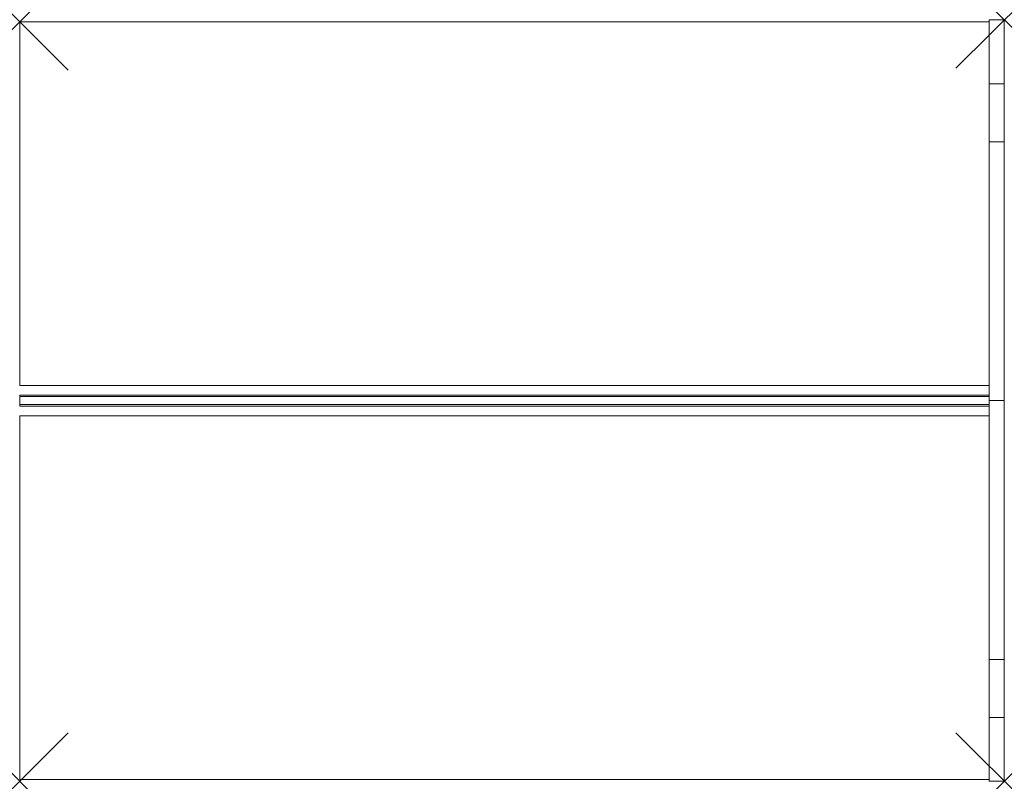
# Model space of a CAD drawing. Units: millimetres. Extents: x 12 to 1638, y -150 to 1106.
import ezdxf

# ---------------------------------------------------------------- set-up
doc = ezdxf.new("R2010")
doc.units = ezdxf.units.MM
doc.header["$PDMODE"] = 3
doc.header["$PDSIZE"] = 80
doc.layers.get('0').update_dxf_attribs({"lineweight": 20})
doc.layers.add('punto', color=90, linetype='Continuous', lineweight=20)

# ---------------------------------------------------------------- blocks, each defined once
blk = doc.blocks.new('A$C006290d9')
at = {"color": 0, "linetype": 'Continuous', "lineweight": 0}
for p, q in [((1612.5, 1106.1), (1612.5, 1000.3)), ((1637.5, 1106.1), (1612.5, 1106.1)), ((1637.5, 1106.1), (1637.5, 1000.3)), ((1612.5, 1102.7), (12.5, 1102.7)), ((12.5, 1102.7), (12.5, 502.7)), ((1612.5, 1000.3), (1612.5, 904.4)), ((1612.5, 1000.3), (1637.5, 1000.3)), ((1637.5, 1000.3), (1637.5, 904.4)), ((1612.5, 904.4), (1637.5, 904.4)), ((1612.5, 478), (1612.5, 904.4)), ((1637.5, 478), (1637.5, 904.4)), ((12.5, 502.7), (1612.5, 502.7)), ((12.5, 484.2), (12.5, 486.7)), ((12.5, 486.7), (1612.5, 486.7)), ((12.5, 484.2), (12.5, 471.2)), ((12.5, 484.2), (1612.5, 484.2)), ((1612.5, 477.6), (1612.5, 478)), ((1637.5, 478), (1612.5, 478)), ((1612.5, 477.6), (1612.5, 471.2)), ((1637.5, 50.7), (1637.5, 478)), ((12.5, 468.7), (12.5, 471.2)), ((12.5, 471.2), (1612.5, 471.2)), ((12.5, 468.7), (1612.5, 468.7)), ((1612.5, 471.1), (1612.5, 471.2)), ((1612.5, 50.7), (1612.5, 471.1)), ((12.5, 452.7), (1612.5, 452.7)), ((12.5, -147.3), (12.5, 452.7)), ((1612.5, 50.7), (1612.5, -45.2)), ((1612.5, 50.7), (1637.5, 50.7)), ((1637.5, 50.7), (1637.5, -45.2)), ((1612.5, -45.2), (1612.5, -150.4)), ((1612.5, -45.2), (1637.5, -45.2)), ((1637.5, -45.2), (1637.5, -150.4)), ((1612.5, -147.3), (12.5, -147.3)), ((1637.5, -150.4), (1612.5, -150.4))]:
    blk.add_line(p, q, dxfattribs=at)

msp = doc.modelspace()

# ---------------------------------------------------------------- linework, layer by layer
at = {"layer": 'punto'}
for p in [(1637.5, 1106.1), (12.5, 1102.7), (12.5, -150.4), (1637.5, -150.4)]:
    msp.add_point(p, dxfattribs=at)

# ---------------------------------------------------------------- block references
msp.add_blockref('A$C006290d9', (0, 0))

doc.saveas('drawing.dxf')
